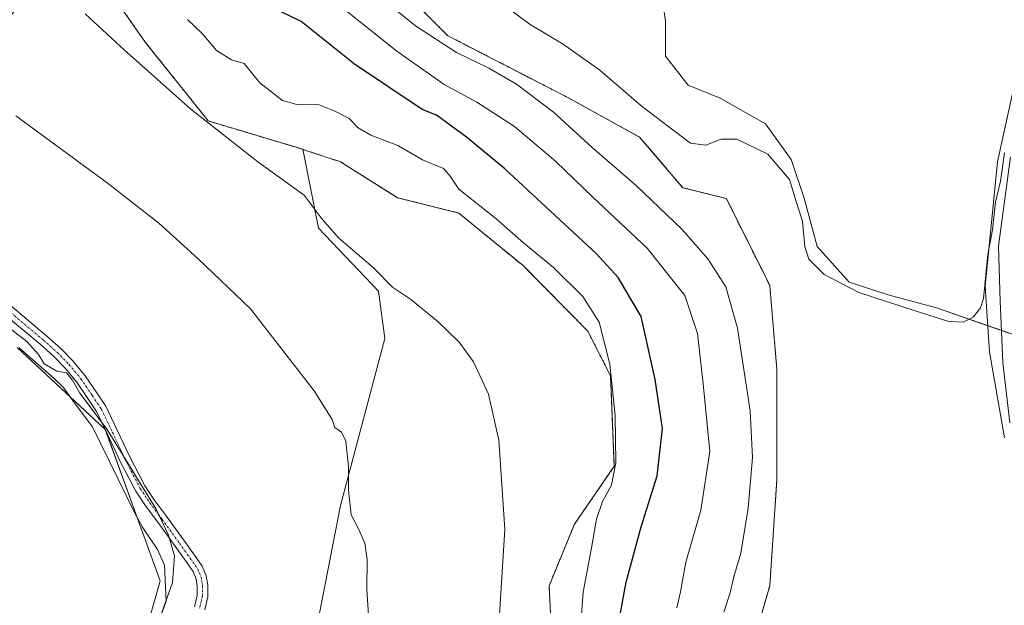
# Model space of a CAD drawing. Units: metres. Extents: x 549599 to 553047, y 4707790 to 4710129.
# Drawn here: x 551712 to 551954, y 4708172 to 4708316 of the extents above; entities that cross this region are included whole.
import ezdxf

# ---------------------------------------------------------------- set-up
doc = ezdxf.new("R2010")
doc.units = ezdxf.units.M
doc.header["$MEASUREMENT"] = 0
doc.linetypes.add('TRAZO_Y_PUNTO', pattern=[1, 0.5, -0.25, 0, -0.25])
doc.linetypes.add('TRAZOS', pattern=[0.75, 0.5, -0.25])
for name, color, linetype, lineweight in [('Arbolado forestal', 92, 'TRAZOS', 0), ('Arbolado forestal CxS', 92, 'Continuous', 0), ('Camino', 19, 'Continuous', 0), ('Camino Cxs', 19, 'Continuous', 0), ('Camino eje', 39, 'TRAZO_Y_PUNTO', 13), ('Corriente natural lineal', 142, 'Continuous', 13), ('Cultivos herbáceos CxS', 92, 'Continuous', 0), ('Cultivos leñosos', 92, 'Continuous', 0), ('Cultivos leñosos CxS', 92, 'Continuous', 0), ('Curva de nivel maestra', 36, 'Continuous', 30), ('Curva de nivel normal', 36, 'Continuous', 0), ('Pastizal CxS', 92, 'Continuous', 0), ('Pista pavimentada', 135, 'Continuous', 13), ('Pista pavimentada Cxs', 135, 'Continuous', 0), ('Vía pecuaria', 92, 'Continuous', 13), ('Vía pecuaria CxS', 92, 'Continuous', 13)]:
    doc.layers.add(name, color=color, linetype=linetype, lineweight=lineweight)

# ---------------------------------------------------------------- blocks, each defined once
blk = doc.blocks.new('*U156')
at = {"layer": 'Cultivos leñosos CxS', "color": 92, "linetype": 'Continuous', "lineweight": 0}
for points in [[(551955.95, 4708463.29, 518.71), (551944.04, 4708449.8, 519.9), (551927.37, 4708435.51, 521.57), (551915.47, 4708422.02, 521.43), (551898.8, 4708404.55, 520.55), (551874.98, 4708370.42, 522.08), (551871.02, 4708358.52, 522.5), (551868.63, 4708346.61, 522.54), (551868.63, 4708336.29, 521.77), (551869.43, 4708325.97, 520.58), (551871.02, 4708315.65, 519.29), (551871.02, 4708306.92, 518.3), (551876.57, 4708299.78, 517.86), (551884.51, 4708296.6, 517.77), (551895.62, 4708290.25, 517.22), (551901.97, 4708281.52, 515.89), (551905.15, 4708272, 515.46), (551908.32, 4708260.09, 515.42), (551916.26, 4708251.36, 515.11), (551925.78, 4708248.19, 515.49), (551937.69, 4708245.01, 515.1), (551958.33, 4708237.87, 513.54)], [(551781.59, 4708148.04, 483.47), (551791.07, 4708196.44, 484.02), (551801.93, 4708237.51, 488.35), (551800.38, 4708249.14, 488.84), (551785.65, 4708264.64, 489.05), (551781.77, 4708284.02, 491.25), (551782.51, 4708283.77, 491.24), (551791.08, 4708280.92, 491.56), (551805.1, 4708272.12, 491.94), (551820.14, 4708268.35, 493.14), (551836.05, 4708255.34, 493.55), (551851.92, 4708239.26, 494.25), (551857.52, 4708228.3, 495.07), (551858.41, 4708206.05, 495.01), (551848.62, 4708191.81, 493.14), (551842.39, 4708176.68, 492.02), (551843.28, 4708157.99, 493.01)], [(551886.89, 4708142.86, 511.52), (551896.68, 4708176.68, 511.86), (551898.44, 4708202.8, 511.76), (551898.44, 4708229.89, 512.62), (551896.68, 4708250.55, 512.7), (551886, 4708271.91, 513.46), (551875.32, 4708274.58, 513.14), (551864.64, 4708287.04, 512.81), (551846.84, 4708296.83, 511.65), (551817.47, 4708311.96, 510.92), (551793.15, 4708336.16, 512.59)]]:
    blk.add_polyline3d(points, dxfattribs=at)
blk = doc.blocks.new('*U176')
at = {"layer": 'Curva de nivel normal', "color": 36, "linetype": 'Continuous', "lineweight": 0}
blk.add_polyline3d([(551829.19, 4708321.11, 515), (551837.75, 4708314.72, 515), (551845.81, 4708309.86, 515), (551854.88, 4708303.52, 515), (551864.96, 4708294.79, 515), (551871.86, 4708289.57, 515), (551877.16, 4708285.52, 515), (551880.96, 4708285.01, 515), (551884.7, 4708286.52, 515), (551888.57, 4708286.52, 515), (551896.18, 4708282.83, 515), (551901.52, 4708276.6, 515), (551903.13, 4708271.45, 515), (551904.75, 4708266.37, 515), (551905.3, 4708260.1, 515), (551906.33, 4708256.99, 515), (551910.1, 4708253.22, 515), (551918.62, 4708248.79, 515), (551932.49, 4708244.29, 515), (551940.78, 4708241.63, 515), (551944.27, 4708241.52, 515), (551946.73, 4708242.75, 515), (551948.56, 4708244.99, 515), (551949.28, 4708247.33, 515), (551950.33, 4708258.12, 515), (551951.49, 4708264.23, 515), (551952.21, 4708271.03, 515), (551953.47, 4708276.19, 515), (551954.45, 4708283.14, 515)], dxfattribs=at)
blk = doc.blocks.new('*U180')
at = {"layer": 'Curva de nivel normal', "color": 36, "linetype": 'Continuous', "lineweight": 0}
blk.add_polyline3d([(551873.83, 4708171.26, 505), (551874.71, 4708175.14, 505), (551876.02, 4708182.46, 505), (551879.69, 4708195.26, 505), (551881.96, 4708209.66, 505), (551880.33, 4708226.3, 505), (551878.9, 4708238.73, 505), (551875.8, 4708248.07, 505), (551866.49, 4708259.73, 505), (551853.11, 4708272.26, 505), (551844.03, 4708281.01, 505), (551833.86, 4708289.65, 505), (551824.6, 4708295.58, 505), (551816.54, 4708300, 505), (551804.87, 4708308.17, 505), (551790.74, 4708319.48, 505)], dxfattribs=at)
blk = doc.blocks.new('*U190')
at = {"layer": 'Curva de nivel normal', "color": 36, "linetype": 'Continuous', "lineweight": 0}
blk.add_polyline3d([(551850.16, 4708167.33, 495), (551850.78, 4708175.11, 495), (551852.84, 4708185.96, 495), (551854.01, 4708193.01, 495), (551855.53, 4708197.4, 495), (551857.76, 4708201.4, 495), (551858.78, 4708206.94, 495), (551858.62, 4708218.56, 495), (551857.31, 4708231.15, 495), (551854.7, 4708241.54, 495), (551850.66, 4708247.84, 495), (551843.45, 4708254.92, 495), (551836.04, 4708261.04, 495), (551829.31, 4708267.01, 495), (551820.2, 4708274.22, 495), (551818.04, 4708277.39, 495), (551816.4, 4708279.32, 495), (551811.23, 4708281.43, 495), (551805.16, 4708285, 495), (551798.53, 4708287.47, 495), (551795.4, 4708289.33, 495), (551793.17, 4708291.64, 495), (551789.52, 4708293.5, 495), (551785.37, 4708295.12, 495), (551780.28, 4708295.02, 495), (551776.76, 4708296.05, 495), (551771.2, 4708300.37, 495), (551767.31, 4708305.13, 495), (551764.2, 4708306.03, 495), (551760.57, 4708308.36, 495), (551756.97, 4708312.48, 495), (551753.36, 4708315.97, 495)], dxfattribs=at)
blk = doc.blocks.new('*U195')
at = {"layer": 'Curva de nivel normal', "color": 36, "linetype": 'Continuous', "lineweight": 0}
blk.add_polyline3d([(551830.14, 4708169.55, 490), (551831.52, 4708190.58, 490), (551830.03, 4708212.44, 490), (551827.5, 4708223.77, 490), (551823.79, 4708231.73, 490), (551820.27, 4708236.61, 490), (551815.08, 4708241.61, 490), (551808.26, 4708247.14, 490), (551803.81, 4708250.08, 490), (551799.12, 4708254.94, 490), (551790.67, 4708262.17, 490), (551786.54, 4708266.88, 490), (551782.08, 4708272.74, 490), (551770.72, 4708280.96, 490), (551754.25, 4708293.9, 490), (551737.79, 4708308.46, 490), (551728.24, 4708317.38, 490)], dxfattribs=at)
blk = doc.blocks.new('*U196')
at = {"layer": 'Curva de nivel normal', "color": 36, "linetype": 'Continuous', "lineweight": 0}
blk.add_polyline3d([(551798.25, 4708164.3, 485), (551797.54, 4708175.84, 485), (551797.6, 4708183.09, 485), (551797.06, 4708187.14, 485), (551795.49, 4708190.66, 485), (551793.69, 4708194.1, 485), (551793, 4708200.22, 485), (551792.99, 4708205.94, 485), (551792.37, 4708212.24, 485), (551791.32, 4708214.43, 485), (551789.66, 4708215.57, 485), (551789.02, 4708217.6, 485), (551784.53, 4708224.59, 485), (551768.9, 4708244.79, 485), (551756.03, 4708257.12, 485), (551746.3, 4708265.86, 485), (551733.65, 4708275.79, 485), (551711.15, 4708292.28, 485)], dxfattribs=at)
blk = doc.blocks.new('*U199')
at = {"layer": 'Curva de nivel normal', "color": 36, "linetype": 'Continuous', "lineweight": 0}
blk.add_polyline3d([(551795.09, 4708326.04, 510), (551809.5, 4708314.38, 510), (551819.55, 4708307.82, 510), (551827.56, 4708303.96, 510), (551834.32, 4708300.04, 510), (551843.44, 4708293.16, 510), (551852.94, 4708284.47, 510), (551863.86, 4708275.05, 510), (551875.05, 4708264.42, 510), (551881.46, 4708257.1, 510), (551885.83, 4708250.18, 510), (551888.72, 4708240, 510), (551891.83, 4708219.68, 510), (551892.44, 4708208.22, 510), (551891.4, 4708195.76, 510), (551889.56, 4708184.69, 510), (551887.82, 4708178.83, 510), (551886.92, 4708174.95, 510), (551885.35, 4708170.14, 510)], dxfattribs=at)
blk = doc.blocks.new('*U208')
at = {"layer": 'Curva de nivel maestra', "color": 36, "linetype": 'Continuous', "lineweight": 30}
blk.add_polyline3d([(551858.84, 4708163.78, 500), (551861.38, 4708177.58, 500), (551865.05, 4708191.15, 500), (551869, 4708203.73, 500), (551870.27, 4708215.31, 500), (551868.49, 4708227.44, 500), (551865.05, 4708242.89, 500), (551859.39, 4708252.47, 500), (551854.06, 4708258.31, 500), (551831.46, 4708279.26, 500), (551822.04, 4708286.98, 500), (551814.63, 4708292.45, 500), (551811.12, 4708293.85, 500), (551794.49, 4708304.98, 500), (551781.38, 4708315.46, 500), (551773.94, 4708319.1, 500)], dxfattribs=at)

msp = doc.modelspace()

# ---------------------------------------------------------------- linework, layer by layer
at = {"layer": 'Arbolado forestal', "color": 92, "linetype": 'TRAZOS', "lineweight": 0}
for points in [[(551781.77, 4708284.02, 491.25), (551758.51, 4708290.99, 490.08), (551743.01, 4708310.37, 490.92), (551725.42, 4708335.53, 491.92)], [(551793.15, 4708336.16, 512.59), (551817.47, 4708311.96, 510.92), (551846.84, 4708296.83, 511.65), (551864.64, 4708287.04, 512.81), (551875.32, 4708274.58, 513.14), (551886, 4708271.91, 513.46), (551896.68, 4708250.55, 512.7), (551898.44, 4708229.89, 512.62), (551898.44, 4708202.8, 511.76), (551896.68, 4708176.68, 511.86), (551886.89, 4708142.86, 511.52)], [(551843.28, 4708157.99, 493.01), (551842.39, 4708176.68, 492.02), (551848.62, 4708191.81, 493.14), (551858.41, 4708206.05, 495.01), (551857.52, 4708228.3, 495.07), (551851.92, 4708239.26, 494.25), (551836.05, 4708255.34, 493.55), (551820.14, 4708268.35, 493.14), (551805.1, 4708272.12, 491.94), (551791.08, 4708280.92, 491.56), (551782.5, 4708283.77, 491.24), (551781.77, 4708284.02, 491.25)]]:
    msp.add_polyline3d(points, dxfattribs=at)
at = {"layer": 'Arbolado forestal CxS', "color": 92, "linetype": 'Continuous', "lineweight": 0}
for points in [[(551843.28, 4708157.99, 493.01), (551842.39, 4708176.68, 492.02), (551848.62, 4708191.81, 493.14), (551858.41, 4708206.05, 495.01), (551857.52, 4708228.3, 495.07), (551851.92, 4708239.26, 494.25), (551836.05, 4708255.34, 493.55), (551820.14, 4708268.35, 493.14), (551805.1, 4708272.12, 491.94), (551791.08, 4708280.92, 491.56), (551782.51, 4708283.77, 491.24), (551781.77, 4708284.02, 491.25), (551758.51, 4708290.99, 490.08), (551743.01, 4708310.37, 490.92), (551725.42, 4708335.53, 491.92)], [(551793.15, 4708336.16, 512.59), (551817.47, 4708311.96, 510.92), (551846.84, 4708296.83, 511.65), (551864.64, 4708287.04, 512.81), (551875.32, 4708274.58, 513.14), (551886, 4708271.91, 513.46), (551896.68, 4708250.55, 512.7), (551898.44, 4708229.89, 512.62), (551898.44, 4708202.8, 511.76), (551896.68, 4708176.68, 511.86), (551886.89, 4708142.86, 511.52)]]:
    msp.add_polyline3d(points, dxfattribs=at)
at = {"layer": 'Camino', "color": 19, "linetype": 'Continuous', "lineweight": 0}
for points in [[(551709.07, 4708246.22, 480.33), (551718.81, 4708238.07, 480.24), (551722.24, 4708235.01, 480.21), (551725.17, 4708232.03, 480.18), (551728.2, 4708228.34, 480.15), (551731.04, 4708224.16, 480.17), (551733.27, 4708220.85, 480.17), (551736.12, 4708214.94, 480.06), (551739.18, 4708208.34, 480.01), (551742.89, 4708201.28, 479.97), (551745.16, 4708197.83, 480), (551748.16, 4708193.83, 480.05), (551752.45, 4708187.89, 480.24), (551755.1, 4708184.23, 480.5), (551757.04, 4708181.46, 480.72), (551758, 4708179.13, 480.82), (551758.42, 4708176.81, 480.91), (551758.36, 4708173.95, 480.98), (551757.63, 4708170.74, 480.85)], [(551755.12, 4708171.45, 480.79), (551755.76, 4708174.27, 480.84), (551755.81, 4708176.6, 480.73), (551755.49, 4708178.4, 480.61), (551754.75, 4708180.21, 480.51), (551752.99, 4708182.72, 480.28), (551750.35, 4708186.37, 479.97), (551746.07, 4708192.29, 479.8), (551743.03, 4708196.33, 479.83), (551740.65, 4708199.96, 479.71), (551736.85, 4708207.19, 479.82), (551733.77, 4708213.83, 479.78), (551731.01, 4708219.56, 479.91), (551728.89, 4708222.7, 479.93), (551726.12, 4708226.78, 479.94), (551723.23, 4708230.29, 480.01), (551720.45, 4708233.13, 480.02), (551717.11, 4708236.1, 480.08), (551707.37, 4708244.25, 480.16)]]:
    msp.add_polyline3d(points, dxfattribs=at)
at = {"layer": 'Camino Cxs', "color": 19, "linetype": 'Continuous', "lineweight": 0}
for points in [[(551709.07, 4708246.22, 480.33), (551718.81, 4708238.07, 480.24), (551722.24, 4708235.01, 480.21), (551725.17, 4708232.03, 480.18), (551728.2, 4708228.34, 480.15), (551731.04, 4708224.16, 480.17), (551733.27, 4708220.85, 480.17), (551736.12, 4708214.94, 480.06), (551739.18, 4708208.34, 480.01), (551742.89, 4708201.28, 479.97), (551745.16, 4708197.83, 480), (551748.16, 4708193.83, 480.05), (551752.45, 4708187.89, 480.24), (551755.1, 4708184.23, 480.5), (551757.04, 4708181.46, 480.72), (551758, 4708179.13, 480.82), (551758.42, 4708176.81, 480.91), (551758.36, 4708173.95, 480.98), (551757.63, 4708170.74, 480.85)], [(551755.12, 4708171.45, 480.79), (551755.76, 4708174.27, 480.84), (551755.81, 4708176.6, 480.73), (551755.49, 4708178.4, 480.61), (551754.75, 4708180.21, 480.51), (551752.99, 4708182.72, 480.28), (551750.35, 4708186.37, 479.97), (551746.07, 4708192.29, 479.8), (551743.03, 4708196.33, 479.83), (551740.65, 4708199.96, 479.71), (551736.85, 4708207.19, 479.82), (551733.77, 4708213.83, 479.78), (551731.01, 4708219.56, 479.91), (551728.89, 4708222.7, 479.93), (551726.12, 4708226.78, 479.94), (551723.23, 4708230.29, 480.01), (551720.45, 4708233.13, 480.02), (551717.11, 4708236.1, 480.08), (551707.37, 4708244.25, 480.16)]]:
    msp.add_polyline3d(points, dxfattribs=at)
at = {"layer": 'Camino eje', "color": 39, "linetype": 'TRAZO_Y_PUNTO', "lineweight": 13}
msp.add_polyline3d([(551708.22, 4708245.23, 480.25), (551717.96, 4708237.08, 480.16), (551721.34, 4708234.07, 480.12), (551724.2, 4708231.16, 480.09), (551727.16, 4708227.56, 480.06), (551729.97, 4708223.43, 480.08), (551732.14, 4708220.2, 480.07), (551734.94, 4708214.38, 479.93), (551738.01, 4708207.77, 479.92), (551741.77, 4708200.62, 479.88), (551744.1, 4708197.08, 479.91), (551747.11, 4708193.06, 479.93), (551751.4, 4708187.13, 480.13), (551754.04, 4708183.48, 480.38), (551755.9, 4708180.83, 480.62), (551756.74, 4708178.77, 480.73), (551757.11, 4708176.71, 480.83), (551757.06, 4708174.11, 480.91), (551756.37, 4708171.1, 480.8)], dxfattribs=at)
at = {"layer": 'Corriente natural lineal', "color": 142, "linetype": 'Continuous', "lineweight": 13}
msp.add_polyline3d([(551712, 4708235.17, 479.03), (551720.62, 4708227.64, 479.34), (551722.9, 4708225.4, 479.14), (551725.25, 4708222.05, 479.24), (551730.05, 4708215.73, 479.32), (551740.42, 4708194.5, 479.38), (551742.29, 4708191.09, 479.22), (551746.05, 4708185.59, 479.24), (551747.74, 4708181.7, 479.33), (551748.18, 4708172.8, 479.8), (551746.22, 4708167.83, 479.93), (551739.37, 4708147.43, 479.86), (551734.58, 4708137.13, 480.18), (551730.53, 4708134.46, 479.89), (551715.86, 4708130.66, 479.99), (551697.92, 4708128.5, 479.14)], dxfattribs=at)
at = {"layer": 'Cultivos herbáceos CxS', "color": 92, "linetype": 'Continuous', "lineweight": 0}
for points in [[(551958.33, 4708237.87, 513.54), (551937.69, 4708245.01, 515.1), (551925.78, 4708248.19, 515.49), (551916.26, 4708251.36, 515.11), (551908.32, 4708260.09, 515.42), (551905.15, 4708272, 515.46), (551901.97, 4708281.52, 515.89), (551895.62, 4708290.25, 517.22), (551884.51, 4708296.6, 517.77), (551876.57, 4708299.78, 517.86), (551871.02, 4708306.92, 518.3), (551871.02, 4708315.65, 519.29), (551869.43, 4708325.97, 520.58), (551868.63, 4708336.29, 521.77), (551868.63, 4708346.61, 522.54), (551871.02, 4708358.52, 522.5), (551874.98, 4708370.42, 522.08), (551898.8, 4708404.55, 520.55), (551915.47, 4708422.02, 521.43), (551927.37, 4708435.51, 521.57), (551944.04, 4708449.8, 519.9), (551955.95, 4708463.29, 518.71)], [(551955.54, 4708238.83, 513.73), (551953.69, 4708239.47, 513.79), (551950.33, 4708240.63, 514.08), (551937.69, 4708245.01, 515.1), (551925.78, 4708248.19, 515.49), (551916.26, 4708251.36, 515.11), (551908.32, 4708260.09, 515.42), (551905.15, 4708272, 515.46), (551901.97, 4708281.52, 515.89), (551895.62, 4708290.25, 517.22), (551884.51, 4708296.6, 517.77), (551876.57, 4708299.78, 517.86), (551871.02, 4708306.92, 518.3), (551871.02, 4708315.65, 519.29), (551869.43, 4708325.97, 520.58), (551868.63, 4708336.29, 521.77), (551868.63, 4708346.61, 522.54), (551871.02, 4708358.52, 522.5), (551874.98, 4708370.42, 522.08), (551898.8, 4708404.55, 520.55), (551915.47, 4708422.02, 521.43), (551927.37, 4708435.51, 521.57), (551944.04, 4708449.8, 519.9), (551955.95, 4708463.29, 518.71)]]:
    msp.add_polyline3d(points, dxfattribs=at)
at = {"layer": 'Cultivos leñosos', "color": 92, "linetype": 'Continuous', "lineweight": 0}
for points in [[(551955.54, 4708238.83, 513.73), (551953.69, 4708239.47, 513.79), (551950.33, 4708240.63, 514.08), (551937.69, 4708245.01, 515.1), (551925.78, 4708248.19, 515.49), (551916.26, 4708251.36, 515.11), (551908.32, 4708260.09, 515.42), (551905.15, 4708272, 515.46), (551901.97, 4708281.52, 515.89), (551895.62, 4708290.25, 517.22), (551884.51, 4708296.6, 517.77), (551876.57, 4708299.78, 517.86), (551871.02, 4708306.92, 518.3), (551871.02, 4708315.65, 519.29), (551869.43, 4708325.97, 520.58), (551868.63, 4708336.29, 521.77), (551868.63, 4708346.61, 522.54), (551871.02, 4708358.52, 522.5), (551874.98, 4708370.42, 522.08), (551898.8, 4708404.55, 520.55), (551915.47, 4708422.02, 521.43), (551927.37, 4708435.51, 521.57), (551944.04, 4708449.8, 519.9), (551955.95, 4708463.29, 518.71)], [(551793.15, 4708336.16, 512.59), (551817.47, 4708311.96, 510.92), (551846.84, 4708296.83, 511.65), (551864.64, 4708287.04, 512.81), (551875.32, 4708274.58, 513.14), (551886, 4708271.91, 513.46), (551896.68, 4708250.55, 512.7), (551898.44, 4708229.89, 512.62), (551898.44, 4708202.8, 511.76), (551896.68, 4708176.68, 511.86), (551886.89, 4708142.86, 511.52)], [(551771.4, 4708068.98, 497.36), (551769.98, 4708101.01, 488.9), (551781.59, 4708148.04, 483.47), (551791.07, 4708196.44, 484.02), (551801.93, 4708237.51, 488.35), (551800.38, 4708249.14, 488.84), (551785.65, 4708264.64, 489.05), (551781.77, 4708284.02, 491.25)], [(551843.28, 4708157.99, 493.01), (551842.39, 4708176.68, 492.02), (551848.62, 4708191.81, 493.14), (551858.41, 4708206.05, 495.01), (551857.52, 4708228.3, 495.07), (551851.92, 4708239.26, 494.25), (551836.05, 4708255.34, 493.55), (551820.14, 4708268.35, 493.14), (551805.1, 4708272.12, 491.94), (551791.08, 4708280.92, 491.56), (551782.5, 4708283.77, 491.24), (551781.77, 4708284.02, 491.25)], [(551711.45, 4708235.27, 478.95), (551724.43, 4708223.22, 479.16), (551733.13, 4708215.14, 479.82), (551733.16, 4708215.12, 479.82), (551733.2, 4708215, 479.81), (551741.12, 4708193.22, 479.52), (551746.69, 4708177.9, 479.07), (551742.46, 4708163.09, 478.89), (551738.79, 4708146.17, 479.77), (551738.18, 4708143.34, 479.8), (551736.57, 4708141.4, 479.69), (551731.18, 4708134.89, 479.86), (551731.17, 4708134.87, 479.86), (551731.15, 4708134.87, 479.86), (551698.98, 4708128.63, 479.13)]]:
    msp.add_polyline3d(points, dxfattribs=at)
at = {"layer": 'Cultivos leñosos CxS', "color": 92, "linetype": 'Continuous', "lineweight": 0}
msp.add_polyline3d([(551711.45, 4708235.27, 478.95), (551733.16, 4708215.12, 479.82), (551746.69, 4708177.9, 479.07), (551742.46, 4708163.09, 478.89), (551738.18, 4708143.34, 479.8), (551731.17, 4708134.87, 479.86), (551688.07, 4708126.51, 479.75)], dxfattribs=at)
at = {"layer": 'Curva de nivel normal', "color": 36, "linetype": 'Continuous', "lineweight": 0}
msp.add_polyline3d([(551708.47, 4708240.96, 480), (551713.85, 4708236.77, 480), (551716.69, 4708233.56, 480), (551718.09, 4708231.27, 480), (551721.24, 4708229.45, 480), (551723.59, 4708229.01, 480), (551725.09, 4708227.25, 480), (551726.91, 4708224.06, 480), (551733.62, 4708215.11, 480), (551745.71, 4708195.54, 480), (551748.74, 4708189.15, 480), (551750.16, 4708183.99, 480), (551749.72, 4708177.45, 480), (551746.22, 4708167.83, 480), (551742.99, 4708157.3, 480), (551737.54, 4708142.42, 480), (551733.58, 4708135.33, 480), (551719.9, 4708131.44, 480), (551700.02, 4708127.6, 480)], dxfattribs=at)
at = {"layer": 'Pastizal CxS', "color": 92, "linetype": 'Continuous', "lineweight": 0}
for points in [[(551692.07, 4708295.72, 483.44), (551725.42, 4708335.53, 491.92), (551743.01, 4708310.37, 490.92), (551758.51, 4708290.99, 490.08), (551781.77, 4708284.02, 491.25), (551781.77, 4708284.02, 491.25), (551785.65, 4708264.64, 489.05), (551800.38, 4708249.14, 488.84), (551801.93, 4708237.51, 488.35), (551791.07, 4708196.44, 484.02), (551781.59, 4708148.04, 483.47), (551769.98, 4708101.01, 488.9), (551771.4, 4708068.98, 497.36), (551741.54, 4708066.44, 500.03), (551722.48, 4708070.68, 497.93), (551708.58, 4708071.38, 495.84)], [(551781.77, 4708284.02, 491.25), (551758.51, 4708290.99, 490.08), (551743.01, 4708310.37, 490.92), (551725.42, 4708335.53, 491.92)], [(551771.4, 4708068.98, 497.36), (551769.98, 4708101.01, 488.9), (551781.59, 4708148.04, 483.47), (551791.07, 4708196.44, 484.02), (551801.93, 4708237.51, 488.35), (551800.38, 4708249.14, 488.84), (551785.65, 4708264.64, 489.05), (551781.77, 4708284.02, 491.25)], [(551688.07, 4708126.51, 479.75), (551731.17, 4708134.87, 479.86), (551738.18, 4708143.34, 479.8), (551742.46, 4708163.09, 478.89), (551746.69, 4708177.9, 479.07), (551733.16, 4708215.12, 479.82), (551711.45, 4708235.27, 478.95)], [(551711.45, 4708235.27, 478.95), (551724.43, 4708223.22, 479.16), (551733.13, 4708215.14, 479.82), (551733.16, 4708215.12, 479.82), (551733.2, 4708215, 479.81), (551741.12, 4708193.22, 479.52), (551746.69, 4708177.9, 479.07), (551742.46, 4708163.09, 478.89), (551738.79, 4708146.17, 479.77), (551738.18, 4708143.34, 479.8), (551736.57, 4708141.4, 479.69), (551731.18, 4708134.89, 479.86), (551731.17, 4708134.87, 479.86), (551731.15, 4708134.87, 479.86), (551698.98, 4708128.63, 479.13)]]:
    msp.add_polyline3d(points, dxfattribs=at)
at = {"layer": 'Pista pavimentada', "color": 135, "linetype": 'Continuous', "lineweight": 13}
msp.add_polyline3d([(551955.74, 4708216.78, 513.37), (551954.02, 4708231.6, 513.79), (551953.38, 4708246.71, 513.94), (551952.95, 4708260.22, 514.28), (551955.94, 4708282.2, 514.29)], dxfattribs=at)
at = {"layer": 'Pista pavimentada Cxs', "color": 135, "linetype": 'Continuous', "lineweight": 0}
msp.add_polyline3d([(551955.74, 4708216.78, 513.37), (551954.02, 4708231.6, 513.79), (551953.38, 4708246.71, 513.94), (551952.95, 4708260.22, 514.28), (551955.94, 4708282.2, 514.29)], dxfattribs=at)
at = {"layer": 'Vía pecuaria', "color": 92, "linetype": 'Continuous', "lineweight": 13}
msp.add_polyline3d([(551954.41, 4708213.03, 513.36), (551951.1, 4708232.36, 513.95), (551950.79, 4708234.18, 513.98), (551950.7, 4708235.44, 513.97), (551949.65, 4708250.34, 514.5), (551952.69, 4708280.94, 515.01), (551959.79, 4708313.07, 515.15)], dxfattribs=at)
at = {"layer": 'Vía pecuaria CxS', "color": 92, "linetype": 'Continuous', "lineweight": 13}
msp.add_polyline3d([(551954.41, 4708213.03, 513.36), (551951.1, 4708232.36, 513.95), (551950.79, 4708234.18, 513.98), (551950.7, 4708235.44, 513.97), (551949.65, 4708250.34, 514.5), (551952.69, 4708280.94, 515.01), (551959.79, 4708313.07, 515.15)], dxfattribs=at)

# ---------------------------------------------------------------- block references
at = {"layer": 'Cultivos leñosos CxS', "color": 92, "linetype": 'Continuous', "lineweight": 0}
msp.add_blockref('*U156', (0, 0), dxfattribs=at)
at = {"layer": 'Curva de nivel maestra', "color": 36, "linetype": 'Continuous', "lineweight": 30}
msp.add_blockref('*U208', (0, 0), dxfattribs=at)
at = {"layer": 'Curva de nivel normal', "color": 36, "linetype": 'Continuous', "lineweight": 0}
for name in ['*U176', '*U199', '*U190', '*U195', '*U180', '*U196']:
    msp.add_blockref(name, (0, 0), dxfattribs=at)

doc.saveas('drawing.dxf')
